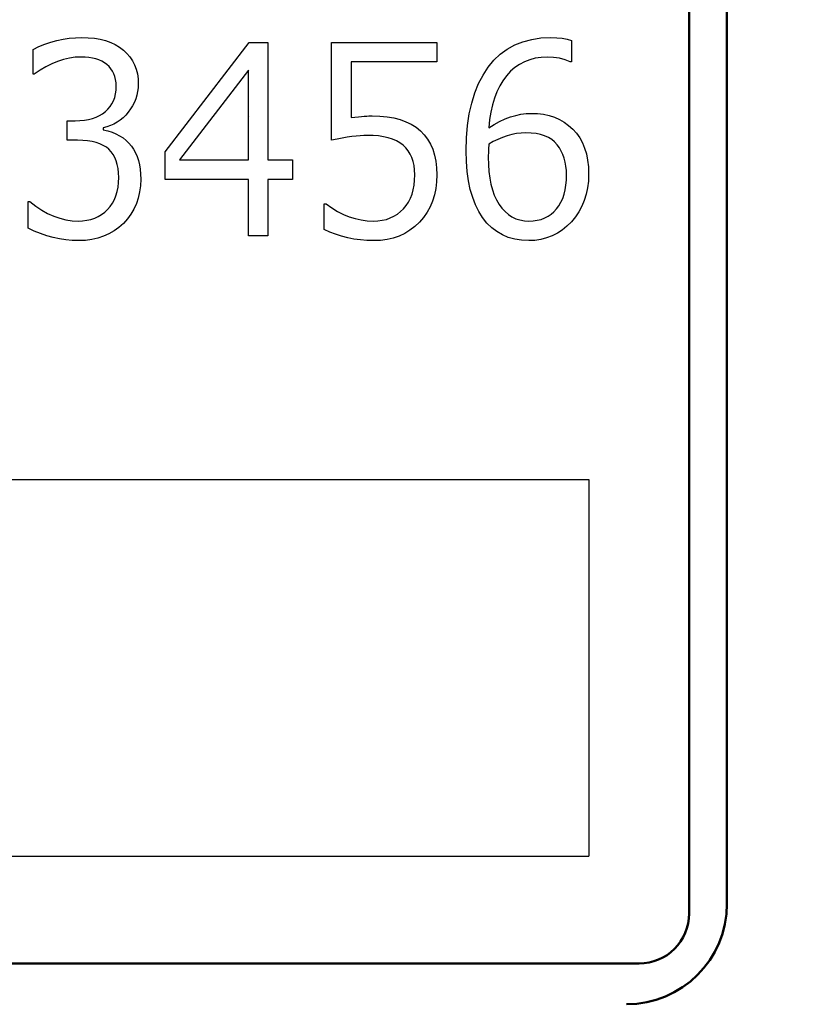
# Model space of a CAD drawing. Units: millimetres. Extents: x 0 to 840, y -1 to 951.
# Drawn here: x 291 to 307, y 165 to 185 of the extents above; entities that cross this region are included whole.
import ezdxf

# ---------------------------------------------------------------- set-up
doc = ezdxf.new("R2010")
doc.units = ezdxf.units.MM
doc.header["$LTSCALE"] = 0.549896
doc.linetypes.add('PHANTOM', pattern=[63.5, 31.75, -6.35, 6.35, -6.35, 6.35, -6.35])
doc.layers.add('NoLayerName_001', color=7, linetype='Continuous')
doc.layers.add('NoLayerName_005', color=7, linetype='Continuous')
doc.styles.get("Standard").update_dxf_attribs({"font": 'txt', "bigfont": 'extfont2'})
doc.dimstyles.get("Standard").update_dxf_attribs({"dimtxt": 2.5, "dimasz": 2.5, "dimexe": 1.25, "dimexo": 0.625, "dimtad": 1, "dimzin": 0, "dimdsep": 46, "dimtxsty": 'Standard', "dimcen": 2.5, "dimadec": 0, "dimazin": 0, "dimtfac": 0.75, "dimtmove": 0, "dimatfit": 3, "dimfxl": 1, "dimarcsym": 0})

# ---------------------------------------------------------------- blocks, each defined once
blk = doc.blocks.new('_OPEN30')
at = {"color": 0, "linetype": 'ByBlock', "lineweight": -2}
for p, q in [((-1, 0.267949), (0, 0)), ((0, 0), (-1, -0.267949)), ((0, 0), (-1, 0))]:
    blk.add_line(p, q, dxfattribs=at)
blk = doc.blocks.new('*D17')
at = {"layer": 'Defpoints', "color": 0}
for p in [(73.771, 320.866), (73.771, 216.412), (372.593, 125.628)]:
    blk.add_point(p, dxfattribs=at)
at = {"layer": 'NoLayerName_001', "color": 0, "linetype": 'Continuous', "lineweight": 25}
for p, q in [((73.771, 216.412), (73.771, 324.366)), ((372.593, 125.628), (372.593, 324.366)), ((368.843, 320.866), (77.521, 320.866))]:
    blk.add_line(p, q, dxfattribs=at)
at = {"layer": 'NoLayerName_001', "color": 0, "lineweight": 25, "xscale": 3.75, "yscale": 3.75, "zscale": 3.75}
for p, rotation in [((73.771, 320.866), 180), ((372.593, 320.866), 360)]:
    blk.add_blockref('_OPEN30', p, dxfattribs=dict(at, rotation=rotation))
at = {"layer": 'NoLayerName_001', "color": 0, "lineweight": 50, "insert": (223.182, 324.616), "char_height": 5, "attachment_point": 5}
blk.add_mtext('299', dxfattribs=at)

msp = doc.modelspace()

# ---------------------------------------------------------------- linework, layer by layer
at = {"layer": 'NoLayerName_001', "color": 7, "linetype": 'Continuous', "lineweight": 50}
for p, q in [((305.071, 166.921), (305.071, 212.421)), ((272.821, 165.732), (303.321, 165.732))]:
    msp.add_line(p, q, dxfattribs=at)
at = {"layer": 'NoLayerName_001', "color": 250, "linetype": 'Continuous', "lineweight": 25}
msp.add_line((295.573, 182.59), (295.569, 182.594), dxfattribs=at)
msp.add_line((295.573, 182.59), (295.569, 182.594), dxfattribs=at)
at = {"layer": 'NoLayerName_001', "color": 7, "linetype": 'Continuous', "lineweight": 25}
for p, q in [((273.821, 175.371), (302.321, 175.371)), ((302.321, 175.371), (302.321, 167.871)), ((273.821, 167.871), (302.321, 167.871))]:
    msp.add_line(p, q, dxfattribs=at)
for points in [[(291.157, 180.374), (291.157, 180.906), (291.194, 180.906), (291.31, 180.815), (291.428, 180.735), (291.546, 180.668), (291.666, 180.614), (291.786, 180.571), (291.908, 180.54), (292.031, 180.522), (292.154, 180.516), (292.243, 180.52), (292.328, 180.531), (292.408, 180.548), (292.483, 180.573), (292.554, 180.606), (292.621, 180.645), (292.683, 180.691), (292.74, 180.745), (292.791, 180.805), (292.836, 180.872), (292.874, 180.943), (292.906, 181.02), (292.929, 181.103), (292.947, 181.192), (292.957, 181.285), (292.961, 181.385), (292.957, 181.477), (292.948, 181.562), (292.933, 181.642), (292.912, 181.715), (292.884, 181.782), (292.852, 181.843), (292.812, 181.897), (292.766, 181.945), (292.715, 181.987), (292.654, 182.023), (292.587, 182.054), (292.513, 182.079), (292.431, 182.099), (292.341, 182.113), (292.244, 182.121), (292.14, 182.124), (291.937, 182.124), (291.937, 182.514), (292.097, 182.514), (292.19, 182.517), (292.277, 182.526), (292.36, 182.539), (292.437, 182.559), (292.509, 182.585), (292.576, 182.615), (292.638, 182.652), (292.695, 182.695), (292.746, 182.742), (292.79, 182.794), (292.827, 182.851), (292.858, 182.912), (292.881, 182.978), (292.898, 183.048), (292.909, 183.123), (292.912, 183.203), (292.909, 183.27), (292.9, 183.334), (292.886, 183.393), (292.865, 183.449), (292.839, 183.5), (292.807, 183.548), (292.769, 183.591), (292.725, 183.631), (292.676, 183.666), (292.623, 183.697), (292.566, 183.723), (292.504, 183.744), (292.438, 183.76), (292.367, 183.772), (292.292, 183.779), (292.213, 183.781), (292.095, 183.776), (291.978, 183.76), (291.862, 183.733), (291.744, 183.696), (291.628, 183.648), (291.512, 183.589), (291.396, 183.52), (291.28, 183.44), (291.255, 183.44), (291.255, 183.934), (291.372, 183.989), (291.49, 184.038), (291.61, 184.078), (291.73, 184.112), (291.852, 184.138), (291.974, 184.157), (292.098, 184.167), (292.223, 184.171), (292.354, 184.167), (292.477, 184.155), (292.592, 184.136), (292.7, 184.109), (292.801, 184.073), (292.893, 184.03), (292.978, 183.979), (293.056, 183.921), (293.125, 183.855), (293.184, 183.785), (293.235, 183.709), (293.277, 183.627), (293.309, 183.54), (293.332, 183.447), (293.346, 183.349), (293.35, 183.245), (293.347, 183.168), (293.338, 183.093), (293.322, 183.02), (293.301, 182.949), (293.273, 182.88), (293.238, 182.813), (293.198, 182.748), (293.152, 182.686), (293.101, 182.627), (293.047, 182.574), (292.989, 182.526), (292.929, 182.485), (292.865, 182.448), (292.798, 182.417), (292.727, 182.392), (292.654, 182.373), (292.654, 182.332), (292.744, 182.31), (292.829, 182.283), (292.907, 182.251), (292.98, 182.213), (293.047, 182.171), (293.108, 182.123), (293.164, 182.069), (293.213, 182.01), (293.257, 181.946), (293.294, 181.877), (293.326, 181.802), (293.353, 181.723), (293.373, 181.638), (293.388, 181.547), (293.396, 181.452), (293.399, 181.351), (293.394, 181.22), (293.378, 181.095), (293.35, 180.975), (293.313, 180.863), (293.264, 180.755), (293.205, 180.655), (293.135, 180.56), (293.054, 180.47), (292.965, 180.39), (292.869, 180.32), (292.767, 180.261), (292.66, 180.212), (292.545, 180.175), (292.424, 180.148), (292.298, 180.132), (292.165, 180.126), (292.035, 180.13), (291.907, 180.141), (291.78, 180.161), (291.654, 180.189), (291.528, 180.223), (291.403, 180.266), (291.28, 180.317), (291.157, 180.374)], [(301.976, 184.113), (301.976, 183.684), (301.949, 183.684), (301.848, 183.726), (301.739, 183.757), (301.621, 183.775), (301.497, 183.781), (301.372, 183.775), (301.255, 183.758), (301.144, 183.729), (301.039, 183.688), (300.941, 183.636), (300.849, 183.572), (300.763, 183.497), (300.683, 183.409), (300.611, 183.311), (300.547, 183.205), (300.491, 183.089), (300.443, 182.964), (300.402, 182.83), (300.37, 182.687), (300.345, 182.535), (300.329, 182.373), (300.437, 182.44), (300.546, 182.499), (300.653, 182.548), (300.76, 182.589), (300.866, 182.62), (300.971, 182.642), (301.076, 182.656), (301.18, 182.66), (301.303, 182.656), (301.421, 182.641), (301.532, 182.616), (301.638, 182.583), (301.738, 182.539), (301.832, 182.485), (301.92, 182.421), (302.001, 182.348), (302.075, 182.266), (302.14, 182.175), (302.194, 182.076), (302.238, 181.969), (302.273, 181.853), (302.298, 181.729), (302.313, 181.596), (302.317, 181.455), (302.312, 181.313), (302.296, 181.178), (302.269, 181.049), (302.232, 180.927), (302.183, 180.811), (302.125, 180.701), (302.055, 180.598), (301.975, 180.501), (301.886, 180.413), (301.794, 180.337), (301.695, 180.272), (301.591, 180.22), (301.482, 180.179), (301.368, 180.15), (301.249, 180.132), (301.124, 180.126), (300.981, 180.133), (300.846, 180.155), (300.719, 180.191), (300.6, 180.241), (300.49, 180.305), (300.388, 180.384), (300.293, 180.477), (300.207, 180.585), (300.131, 180.706), (300.064, 180.84), (300.009, 180.987), (299.962, 181.146), (299.926, 181.319), (299.901, 181.504), (299.886, 181.702), (299.881, 181.913), (299.888, 182.174), (299.908, 182.42), (299.942, 182.65), (299.99, 182.866), (300.051, 183.066), (300.126, 183.252), (300.215, 183.423), (300.317, 183.578), (300.432, 183.717), (300.559, 183.838), (300.698, 183.94), (300.848, 184.023), (301.01, 184.087), (301.184, 184.134), (301.369, 184.162), (301.566, 184.171), (301.683, 184.167), (301.791, 184.157), (301.889, 184.138), (301.976, 184.113)], [(296.421, 181.345), (295.933, 181.345), (295.933, 180.224), (295.543, 180.224), (295.543, 181.345), (293.886, 181.345), (293.886, 181.891), (295.561, 184.074), (295.933, 184.074), (295.933, 181.734), (296.421, 181.734), (296.421, 181.345)], [(297.054, 180.349), (297.054, 180.857), (297.091, 180.857), (297.205, 180.777), (297.319, 180.708), (297.435, 180.649), (297.552, 180.601), (297.67, 180.564), (297.789, 180.537), (297.909, 180.521), (298.031, 180.516), (298.123, 180.52), (298.209, 180.531), (298.291, 180.55), (298.368, 180.577), (298.441, 180.611), (298.509, 180.654), (298.573, 180.703), (298.631, 180.761), (298.684, 180.824), (298.73, 180.895), (298.769, 180.971), (298.801, 181.052), (298.825, 181.14), (298.843, 181.233), (298.854, 181.332), (298.857, 181.437), (298.854, 181.533), (298.843, 181.621), (298.825, 181.704), (298.799, 181.781), (298.765, 181.851), (298.725, 181.916), (298.677, 181.974), (298.622, 182.026), (298.56, 182.072), (298.49, 182.111), (298.412, 182.145), (298.327, 182.173), (298.235, 182.194), (298.136, 182.21), (298.03, 182.219), (297.915, 182.222), (297.845, 182.22), (297.77, 182.216), (297.688, 182.208), (297.602, 182.197), (297.51, 182.184), (297.412, 182.167), (297.309, 182.147), (297.2, 182.124), (297.2, 184.074), (299.296, 184.074), (299.296, 183.684), (297.59, 183.684), (297.59, 182.578), (297.665, 182.586), (297.733, 182.593), (297.795, 182.599), (297.851, 182.603), (297.899, 182.607), (297.942, 182.609), (297.979, 182.611), (298.009, 182.612), (298.162, 182.607), (298.306, 182.593), (298.441, 182.57), (298.566, 182.537), (298.681, 182.494), (298.786, 182.443), (298.882, 182.382), (298.969, 182.312), (299.045, 182.232), (299.112, 182.145), (299.168, 182.049), (299.214, 181.944), (299.25, 181.83), (299.275, 181.709), (299.291, 181.578), (299.296, 181.439), (299.291, 181.297), (299.274, 181.163), (299.247, 181.035), (299.209, 180.914), (299.16, 180.799), (299.1, 180.69), (299.029, 180.588), (298.948, 180.493), (298.857, 180.407), (298.761, 180.333), (298.657, 180.269), (298.547, 180.218), (298.429, 180.178), (298.306, 180.149), (298.176, 180.132), (298.039, 180.126), (297.904, 180.13), (297.773, 180.14), (297.645, 180.157), (297.52, 180.182), (297.398, 180.213), (297.28, 180.252), (297.165, 180.297), (297.054, 180.349)], [(295.543, 181.734), (295.543, 183.517), (294.174, 181.734), (295.543, 181.734)], [(300.328, 182.044), (300.325, 181.95), (300.322, 181.876), (300.32, 181.823), (300.319, 181.791), (300.322, 181.642), (300.333, 181.503), (300.35, 181.372), (300.373, 181.25), (300.404, 181.136), (300.44, 181.032), (300.485, 180.936), (300.535, 180.848), (300.591, 180.77), (300.653, 180.703), (300.72, 180.646), (300.791, 180.599), (300.868, 180.563), (300.951, 180.537), (301.038, 180.521), (301.13, 180.516), (301.216, 180.52), (301.296, 180.531), (301.372, 180.55), (301.443, 180.577), (301.509, 180.611), (301.57, 180.652), (301.628, 180.701), (301.679, 180.758), (301.726, 180.822), (301.767, 180.892), (301.801, 180.968), (301.829, 181.049), (301.851, 181.137), (301.867, 181.231), (301.876, 181.331), (301.879, 181.437), (301.876, 181.525), (301.867, 181.61), (301.852, 181.69), (301.832, 181.767), (301.806, 181.84), (301.773, 181.909), (301.735, 181.974), (301.691, 182.034), (301.64, 182.09), (301.582, 182.138), (301.516, 182.178), (301.442, 182.212), (301.36, 182.237), (301.27, 182.256), (301.173, 182.267), (301.068, 182.271), (300.973, 182.267), (300.88, 182.256), (300.787, 182.239), (300.694, 182.214), (300.602, 182.182), (300.51, 182.143), (300.419, 182.098), (300.329, 182.044)]]:
    msp.add_lwpolyline(points, dxfattribs=at)
at = {"layer": 'NoLayerName_001', "color": 7, "linetype": 'Continuous', "lineweight": 50}
msp.add_arc((303.071, 166.921), 2, 270.0001, 0, dxfattribs=at)
at = {"layer": 'NoLayerName_005', "color": 7, "linetype": 'Continuous', "lineweight": 50}
msp.add_line((304.321, 212.732), (304.321, 166.732), dxfattribs=at)
at = {"layer": 'NoLayerName_005', "color": 7, "linetype": 'PHANTOM', "lineweight": 25}
msp.add_line((272.821, 165.732), (303.321, 165.732), dxfattribs=at)
at = {"layer": 'NoLayerName_005', "color": 7, "linetype": 'Continuous', "lineweight": 50}
msp.add_arc((303.321, 166.732), 1, 270, 0, dxfattribs=at)

# ---------------------------------------------------------------- dimensions: what is measured, and where the dimension line sits
at = {"layer": 'NoLayerName_001', "color": 6, "linetype": 'Continuous', "lineweight": 50}
dim = msp.add_linear_dim(base=(73.771, 320.866), p1=(372.593, 125.628), p2=(73.771, 216.412), angle=180, dimstyle='Standard', override={"dimtxt": 5, "dimasz": 3.75, "dimexe": 3.5, "dimexo": 0, "dimgap": 1.25, "dimdec": 0, "dimzin": 8, "dimblk": 'OPEN30', "dimclrd": 0, "dimclre": 0, "dimclrt": 0, "dimtp": 0, "dimtm": 0, "dimlwd": 25, "dimlwe": 25}, dxfattribs=at)
dim.commit()
dim.dimension.update_dxf_attribs({"geometry": '*D17', "text_midpoint": (223.182, 320.866), "dimtype": 160})

# ---------------------------------------------------------------- leaders
at = {"layer": 'NoLayerName_001', "color": 6, "linetype": 'Continuous', "lineweight": 25, "annotation_type": 0, "has_hookline": 1, "hookline_direction": 0}
for points, text_width in [([(252.72, 174.866), (270.334, 27.853), (274.084, 27.853)], 60.999), ([(288.071, 167.871), (348.693, 28.293), (352.443, 28.293)], 36.472)]:
    msp.add_leader(points, dimstyle='Standard', override={"dimtxt": 4.760091, "dimasz": 3.75, "dimgap": 1.25, "dimldrblk": 'OPEN30'}, dxfattribs=dict(at, text_width=text_width))

doc.saveas('drawing.dxf')
